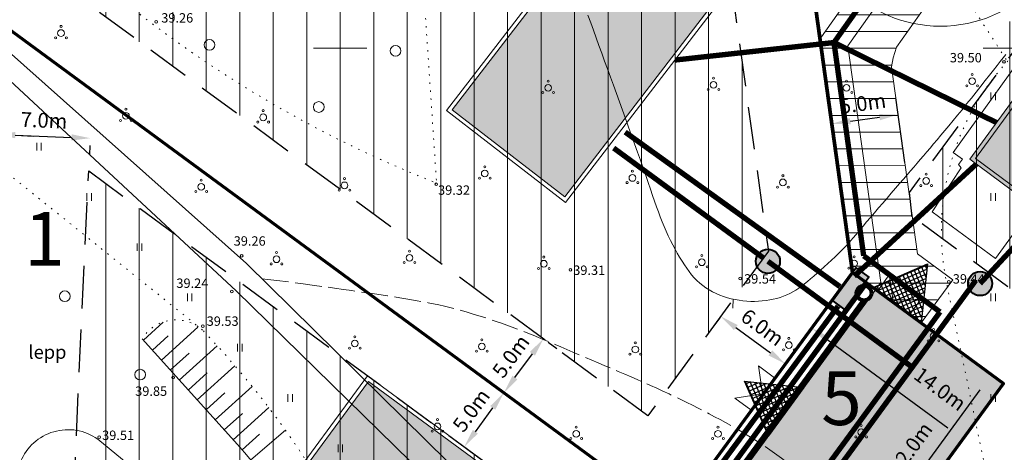
# Model space of a CAD drawing. Extents: x 552666 to 553474, y 6580770 to 6581968.
# Drawn here: x 553176 to 553250, y 6580920 to 6580952 of the extents above; entities that cross this region are included whole.
import ezdxf
from ezdxf.enums import TextEntityAlignment as Align

# ---------------------------------------------------------------- set-up
doc = ezdxf.new("R2010")
doc.units = 0
doc.header["$MEASUREMENT"] = 0
for name, pattern in [('DASHED2', [9.525, 6.35, -3.175]), ('KOLVIK', [0.6, 0.1, -0.5]), ('SIDE', [13, 5, -0.75, 0, 0, 0, 0, 0, 0, -0.75, 5, -1.5]), ('VARJUALUNE', [2.5, 2, -0.5])]:
    doc.linetypes.add(name, pattern=pattern)
doc.layers.get('0').update_dxf_attribs({"linetype": 'CONTINUOUS'})
for name, color, linetype, lineweight in [('aHALJASTUS', 7, 'CONTINUOUS', 9), ('aHORISONTAALID', 7, 'CONTINUOUS', 5), ('aKORGUSED', 7, 'CONTINUOUS', 9), ('aPUUD', 7, 'CONTINUOUS', 9), ('aRISTID', 7, 'CONTINUOUS', 5), ('aVALLID', 7, 'CONTINUOUS', 13), ('D_KAITSEVOOND', 7, 'TRAATAED', 18), ('D_PIIRE', 7, 'TRACKS', 20), ('EHITUSALA-PIIR_DT', 7, 'DASHED2', 30), ('EHITUSALA_D', 1, 'CONTINUOUS', 13), ('HOONE-PL_DTI', 7, 'CONTINUOUS', 15), ('HOONEPIND-PL_DI', 2, 'CONTINUOUS', 9), ('KANAL-TORUSTIK-PL_T', 3, 'KANAL', 20), ('KANALITRASS-PL_T', 3, 'PRKANAL', 20), ('KRUNDID', 251, 'CONTINUOUS', 70), ('LIITUMISKILP-PL_T', 6, 'CONTINUOUS', 40), ('MP-KAABEL-PL_T', 6, 'CONTINUOUS', 20), ('MP-TNVALGKAABEL-PL_T', 1, 'Kaabel_1.1', 20), ('MP2xKAABEL-PL_T', 1, '2W1', 20), ('pl_sissesõit', 7, 'CONTINUOUS', 5), ('REOVEEMAHUTI-PL_T', 3, 'CONTINUOUS', 40), ('SERVITUUT_DT', 7, 'CONTINUOUS', 9), ('SIDEKAABEL-PL_T', 200, 'SIDEKAABELTIHE', 20), ('TEE-PL_DTI', 253, 'CONTINUOUS', 15), ('TEEPIND-PL_DTI', 253, 'CONTINUOUS', 9), ('VEETORUSTIK-PL_T', 4, 'VEETRASS', 20)]:
    doc.layers.add(name, color=color, linetype=linetype, lineweight=lineweight)
doc.layers.add('D_krundi_nr', color=7, linetype='CONTINUOUS')
doc.layers.add('KIRI_MOODUD', color=7, linetype='CONTINUOUS')
doc.layers.get('0').off()
doc.styles.add('Arial', font='ARIAL.TTF', dxfattribs={"height": 1.1})
doc.styles.add('ROMANC', font='romanc.shx')
doc.styles.add('ST', font='txt.shx')
doc.linetypes.add('2madalat', pattern='A,10,-0.3,["2W1",ROMANC,S=1,R=0,X=0,Y=-0.5],-3', length=13.3)
doc.linetypes.add('2W1', pattern='A,12.7,-5.08,["2W1",Standard,S=2.54,R=0,X=-2.54,Y=-1.27],-5.08', length=22.86)
doc.linetypes.add('Kaabel_1.1', pattern='A,7,-2,["W1.1",ST,S=1.5,R=0,X=0,Y=-0.75],-6,7', length=22)
doc.linetypes.add('KANAL', pattern='A,2.5,-1.5,["K",ROMANC,S=1.6,R=0,X=-0.8,Y=-0.8],-1.5,7.5', length=13)
doc.linetypes.add('PRKANAL', pattern='A,10,-0.3,["K1",ROMANC,S=1,R=0,X=0,Y=-0.5],-3', length=13.3)
doc.linetypes.add('SIDEKAABELTIHE', pattern='A,3.5,[134,geodeet.shx,S=0.1,R=0,X=0,Y=0],4.5,-2', length=10)
doc.linetypes.add('TRAATAED', pattern='A,1.5,-1,[144,geodeet.shx,S=0.5,R=0,X=0,Y=0],-1,1.5', length=5)
doc.linetypes.add('TRACKS', pattern='A,0.15,[130,ltypeshp.shx,S=0.25,R=0,X=0,Y=0],0.15', length=0.3)
doc.linetypes.add('VEETRASS', pattern='A,10,-1.5,["V",ROMANC,S=1.6,R=0,X=-0.8,Y=-0.8],-1.5', length=13)
doc.dimstyles.new('DIM500', dxfattribs={"dimtxt": 2.5, "dimasz": 1.4, "dimexe": 1.25, "dimexo": 0.625, "dimtad": 1, "dimdec": 1, "dimzin": 0, "dimdsep": 46, "dimtxsty": 'Arial', "dimcen": 2, "dimclrd": 256, "dimclre": 256, "dimclrt": 256, "dimadec": 0, "dimazin": 0, "dimtfac": 1, "dimtdec": 1, "dimtmove": 0, "dimatfit": 3, "dimfxl": 0, "dimtvp": 1, "dimtolj": 1, "dimtzin": 0, "dimlwd": -1, "dimlwe": -1, "dimarcsym": 0})
pattern_1 = [(90, (0, 0), (-2.5, 4e-16), [])]

# ---------------------------------------------------------------- blocks, each defined once
blk = doc.blocks.new('CROSS01')
at = {"linetype": 'Continuous'}
for p, q in [((0, 4), (0, -4)), ((-4, 0), (4, 0))]:
    blk.add_line(p, q, dxfattribs=at)
blk = doc.blocks.new('PSA')
for centre, radius in [((0, 0), 0.5), ((0, 1), 0.15), ((-0.8, -0.7), 0.15), ((0.8, -0.7), 0.15)]:
    blk.add_circle(centre, radius)
blk = doc.blocks.new('HEIN')
at = {"linetype": 'Continuous'}
for p, q in [((-0.234, 0.38), (-0.234, -0.381)), ((0.221, 0.38), (0.221, -0.381))]:
    blk.add_line(p, q, dxfattribs=at)
blk = doc.blocks.new('*D22')
at = {"layer": 'KIRI_MOODUD'}
for p, q in [((553169.946, 6580943.796), (553168.548, 6580943.861)), ((553171.322, 6580943.256), (553171.286, 6580942.482)), ((553171.345, 6580943.73), (553174.341, 6580943.591)), ((553175.74, 6580943.525), (553177.138, 6580943.46)), ((553174.319, 6580943.117), (553174.283, 6580942.342))]:
    blk.add_line(p, q, dxfattribs=at)
for points in [[(553169.957, 6580944.029), (553169.935, 6580943.563), (553171.345, 6580943.73)], [(553175.751, 6580943.758), (553175.729, 6580943.292), (553174.341, 6580943.591)]]:
    blk.add_solid(points, dxfattribs=at)
at = {"layer": 'KIRI_MOODUD', "insert": (553172.898, 6580944.846), "char_height": 1.1, "attachment_point": 5, "rotation": 357.32819, "style": 'Arial'}
blk.add_mtext('\\A1;3.0m', dxfattribs=at)
blk = doc.blocks.new('*D23')
at = {"layer": 'KIRI_MOODUD'}
for p, q in [((553175.74, 6580943.532), (553179.937, 6580943.357)), ((553174.318, 6580943.038), (553174.289, 6580942.342)), ((553181.313, 6580942.746), (553181.284, 6580942.05))]:
    blk.add_line(p, q, dxfattribs=at)
for points in [[(553175.75, 6580943.765), (553175.73, 6580943.299), (553174.341, 6580943.591)], [(553179.947, 6580943.591), (553179.927, 6580943.124), (553181.336, 6580943.299)]]:
    blk.add_solid(points, dxfattribs=at)
at = {"layer": 'KIRI_MOODUD', "insert": (553177.888, 6580944.631), "char_height": 1.1, "attachment_point": 5, "rotation": 357.6135, "style": 'Arial'}
blk.add_mtext('\\A1;7.0m', dxfattribs=at)
blk = doc.blocks.new('*D27')
at = {"layer": 'KIRI_MOODUD', "linetype": 'SIDE'}
for p, q in [((553212.582, 6580924.057), (553213.229, 6580923.582)), ((553210.092, 6580921.419), (553211.393, 6580923.193)), ((553209.624, 6580920.026), (553210.271, 6580919.551))]:
    blk.add_line(p, q, dxfattribs=at)
for points in [[(553211.205, 6580923.331), (553211.581, 6580923.055), (553212.222, 6580924.322)], [(553209.904, 6580921.557), (553210.28, 6580921.281), (553209.263, 6580920.29)]]:
    blk.add_solid(points, dxfattribs=at)
at = {"layer": 'KIRI_MOODUD', "linetype": 'SIDE', "insert": (553209.786, 6580923.008), "char_height": 1.1, "attachment_point": 5, "rotation": 53.72887, "style": 'Arial'}
blk.add_mtext('\\A1;5.0m', dxfattribs=at)
blk = doc.blocks.new('*D28')
at = {"layer": 'KIRI_MOODUD', "linetype": 'SIDE'}
for p, q in [((553215.54, 6580928.088), (553216.187, 6580927.613)), ((553213.05, 6580925.45), (553214.351, 6580927.224)), ((553212.582, 6580924.057), (553213.229, 6580923.582))]:
    blk.add_line(p, q, dxfattribs=at)
for points in [[(553214.163, 6580927.362), (553214.539, 6580927.086), (553215.18, 6580928.353)], [(553212.862, 6580925.588), (553213.238, 6580925.312), (553212.222, 6580924.322)]]:
    blk.add_solid(points, dxfattribs=at)
at = {"layer": 'KIRI_MOODUD', "linetype": 'SIDE', "insert": (553212.744, 6580927.039), "char_height": 1.1, "attachment_point": 5, "rotation": 53.72887, "style": 'Arial'}
blk.add_mtext('\\A1;5.0m', dxfattribs=at)
blk = doc.blocks.new('*D34')
at = {"layer": 'KIRI_MOODUD'}
for p, q in [((553235.584, 6580929.651), (553235.953, 6580930.155)), ((553236.344, 6580928.32), (553245.378, 6580921.7)), ((553246.877, 6580921.377), (553247.246, 6580921.881))]:
    blk.add_line(p, q, dxfattribs=at)
for points in [[(553236.482, 6580928.508), (553236.206, 6580928.131), (553235.215, 6580929.147)], [(553245.516, 6580921.888), (553245.24, 6580921.512), (553246.508, 6580920.872)]]:
    blk.add_solid(points, dxfattribs=at)
at = {"layer": 'KIRI_MOODUD', "insert": (553244.791, 6580924.605), "char_height": 1.1, "attachment_point": 5, "rotation": 323.76894, "style": 'Arial'}
blk.add_mtext('\\A1;14.0m', dxfattribs=at)
blk = doc.blocks.new('*D40')
at = {"layer": 'KIRI_MOODUD'}
for p, q in [((553248.498, 6580925.762), (553247.61, 6580926.414)), ((553242.347, 6580917.128), (553247.789, 6580924.546)), ((553241.399, 6580916.087), (553240.511, 6580916.739))]:
    blk.add_line(p, q, dxfattribs=at)
for points in [[(553247.601, 6580924.684), (553247.977, 6580924.407), (553248.618, 6580925.674)], [(553242.158, 6580917.266), (553242.535, 6580916.99), (553241.518, 6580916)]]:
    blk.add_solid(points, dxfattribs=at)
at = {"layer": 'KIRI_MOODUD', "insert": (553242.58, 6580920.186), "char_height": 1.1, "attachment_point": 5, "rotation": 53.72887, "style": 'Arial'}
blk.add_mtext('\\A1;12.0m', dxfattribs=at)
blk = doc.blocks.new('*D47')
at = {"layer": 'KIRI_MOODUD'}
for p, q in [((553242.153, 6580941.495), (553241.483, 6580946.297)), ((553237.201, 6580940.805), (553236.531, 6580945.607)), ((553238.09, 6580944.562), (553240.269, 6580944.866))]:
    blk.add_line(p, q, dxfattribs=at)
for points in [[(553238.058, 6580944.793), (553238.122, 6580944.331), (553236.704, 6580944.369)], [(553240.237, 6580945.097), (553240.301, 6580944.635), (553241.656, 6580945.059)]]:
    blk.add_solid(points, dxfattribs=at)
at = {"layer": 'KIRI_MOODUD', "insert": (553239.016, 6580945.889), "char_height": 1.1, "attachment_point": 5, "rotation": 7.93687, "style": 'Arial'}
blk.add_mtext('\\A1;5.0m', dxfattribs=at)
blk = doc.blocks.new('*D48')
at = {"layer": 'KIRI_MOODUD', "linetype": 'SIDE'}
for p, q in [((553228.337, 6580929.916), (553227.67, 6580929.007)), ((553229.538, 6580929.187), (553232.118, 6580927.294)), ((553233.174, 6580926.367), (553232.507, 6580925.458))]:
    blk.add_line(p, q, dxfattribs=at)
for points in [[(553229.676, 6580929.375), (553229.4, 6580928.999), (553228.409, 6580930.015)], [(553232.256, 6580927.482), (553231.98, 6580927.105), (553233.247, 6580926.465)]]:
    blk.add_solid(points, dxfattribs=at)
at = {"layer": 'KIRI_MOODUD', "linetype": 'SIDE', "insert": (553231.53, 6580929.197), "char_height": 1.1, "attachment_point": 5, "rotation": 323.72887, "style": 'Arial'}
blk.add_mtext('\\A1;6.0m', dxfattribs=at)

msp = doc.modelspace()

# ---------------------------------------------------------------- hatches: boundary and pattern name
at = {"layer": 'EHITUSALA_D', "linetype": 'Continuous'}
h = msp.add_hatch(dxfattribs=at)
h.set_pattern_fill('ANSI31', color=256, scale=20, angle=45, style=0)
h.set_pattern_definition(pattern_1)
h.paths.add_polyline_path([(553222.969, 6580922.601), (553181.781, 6580952.86), (553182.189, 6580961.6), (553228.499, 6580959.766), (553231.97, 6580934.867)])
h = msp.add_hatch(dxfattribs=at)
h.set_pattern_fill('ANSI31', color=256, scale=20, angle=45, style=0)
h.set_pattern_definition(pattern_1)
h.paths.add_polyline_path([(553242.717, 6580937.446), (553242.5, 6580939.24), (553256.859, 6580958.643), (553291.532, 6580957.27), (553290.946, 6580943.734), (553270.439, 6580917.104)])
h = msp.add_hatch(dxfattribs=at)
h.set_pattern_fill('ANSI31', color=256, scale=20, angle=45, style=0)
h.set_pattern_definition(pattern_1)
h.paths.add_polyline_path([(553179.633, 6580906.826), (553181.222, 6580940.867), (553217.07, 6580914.562), (553205.858, 6580899.283), (553202.817, 6580901.215), (553198.564, 6580902.825), (553193.86, 6580903.435), (553188.577, 6580902.78), (553186.239, 6580902.01)])
at = {"layer": 'HOONEPIND-PL_DI', "linetype": 'Continuous'}
for color, points in [(2, [(553227.782, 6580953.231), (553219.366, 6580959.709), (553208.361, 6580945.412), (553216.776, 6580938.934)]), (256, [(553252.62, 6580949.377), (553247.021, 6580941.73), (553263.693, 6580929.387), (553267.325, 6580934.268), (553266.841, 6580934.49), (553268.286, 6580936.632), (553263.147, 6580940.46), (553263.604, 6580941.165)]), (2, [(553210.368, 6580905.936), (553216.651, 6580914.498), (553202.104, 6580925.172), (553195.821, 6580916.61)])]:
    msp.add_hatch(color=color, dxfattribs=at).paths.add_polyline_path(points)
at = {"layer": 'LIITUMISKILP-PL_T', "ltscale": 0.1}
msp.add_hatch(color=256, dxfattribs=at).paths.add_polyline_path([(553236.81, 6580931.229), (553238.511, 6580933.553), (553239.383, 6580932.916), (553237.682, 6580930.591)])
at = {"layer": 'pl_sissesõit', "lineweight": -3, "ltscale": 5}
h = msp.add_hatch(dxfattribs=at)
h.set_pattern_fill('ANSI37', color=256, scale=2.4, angle=248.27658, style=0)
h.set_pattern_definition([(293.276578006, (110647.44406, 1316184.56226), (0.2755824, 0.118551005098), []), (23.276578006, (110647.44406, 1316184.56226), (-0.118551005098, 0.2755824), [])])
h.paths.add_polyline_path([(553239.787, 6580932.157), (553243.854, 6580933.939), (553243.369, 6580929.526)])
h = msp.add_hatch(dxfattribs=at)
h.set_pattern_fill('ANSI37', color=256, scale=2.4, angle=338.44647, style=0)
h.set_pattern_definition([(23.4464705475, (5819268.8042, 6153941.64143), (-0.119367635316, 0.275229663443), []), (113.4464705475, (5819268.8042, 6153941.64143), (-0.275229663443, -0.119367635316), [])])
h.paths.add_polyline_path([(553231.988, 6580921.115), (553230.194, 6580925.176), (553234.609, 6580924.705)])
at = {"layer": 'REOVEEMAHUTI-PL_T', "linetype": 'Continuous', "lineweight": -3, "ltscale": 0.5}
for points in [[(553232.834, 6580934.124, 1), (553231.034, 6580934.124, 1)], [(553248.674, 6580932.462, 1), (553246.874, 6580932.462, 1)]]:
    msp.add_hatch(color=3, dxfattribs=at).paths.add_polyline_path(points)
at = {"layer": 'SERVITUUT_DT'}
h = msp.add_hatch(dxfattribs=at)
h.set_pattern_fill('ANSI31', color=256, scale=10, angle=135, style=0)
h.set_pattern_definition([(180, (0, 0), (-2e-16, -1.25), [])])
h.paths.add_polyline_path([(553235.823, 6580950.685), (553245.328, 6580964.104), (553248.252, 6580963.988), (553247.46, 6580958.464), (553241.532, 6580950.094), (553241.284, 6580949.281), (553241.159, 6580948.624), (553243.102, 6580934.683), (553245.735, 6580932.751), (553243.369, 6580929.526), (553239.983, 6580932.011), (553238.242, 6580933.288)])
at = {"layer": 'TEEPIND-PL_DTI'}
h = msp.add_hatch(color=256, dxfattribs=at)
edge = h.paths.add_edge_path()
edge.add_arc((553209.727, 6580870.212), 8.111, 154.50984, 203.62812, ccw=False)
edge.add_line((553202.406, 6580873.703), (553235.391, 6580918.654))
edge.add_line((553235.391, 6580918.654), (553236.44, 6580918.933))
edge.add_line((553236.44, 6580918.933), (553238.003, 6580918.579))
edge.add_line((553238.003, 6580918.579), (553242.437, 6580915.325))
edge.add_line((553242.437, 6580915.325), (553249.536, 6580925))
edge.add_line((553249.536, 6580925), (553239.983, 6580932.011))
edge.add_line((553239.983, 6580932.011), (553199.02, 6580876.187))
edge.add_arc((553193.776, 6580881.279), 7.309, 260.89088, 315.84422, ccw=False)
edge.add_line((553192.619, 6580874.062), (553202.296, 6580866.961))

# ---------------------------------------------------------------- linework, layer by layer
at = {"layer": 'aHALJASTUS', "linetype": 'KOLVIK'}
msp.add_line((553189.726, 6580928.996), (553172.767, 6580942.612), dxfattribs=at)
at = {"layer": 'aHALJASTUS', "linetype": 'KOLVIK', "flags": 128}
for points in [[(553238.386, 6580889.436), (553240.238, 6580892.105, 0.126303), (553242.045, 6580896.973, -0.128055), (553248.891, 6580915.223), (553245.272, 6580932.521, -0.242079), (553249.816, 6580949.018, 0.000765), (553259.771, 6580959.871, 0.099144), (553267.683, 6580972.978, 0.144652), (553268.052, 6580979.316, -0.107856), (553267.95, 6580986.448, -0.19595), (553269.446, 6580988.694, -0.195835), (553271.822, 6580989.199, -0.125963), (553277.629, 6580986.55, 0.013134), (553283.536, 6580982.038, -0.054903), (553292.72, 6580973.724, -0.254466), (553293.217, 6580971.573, -0.13188), (553289.075, 6580964.562, 0.126104), (553278.021, 6580946.326, 0.017785), (553275.153, 6580935.479, -0.123863), (553272.739, 6580930.719, -0.023495), (553265.998, 6580923.667, 0.065616)], [(553174.953, 6580960.096), (553186.166, 6580951.682, 0.067575), (553207.196, 6580939.951), (553204.786, 6580976.09), (553233.188, 6580974.755), (553249.816, 6580949.018)]]:
    msp.add_lwpolyline(points, format="xyb", dxfattribs=at)
at = {"layer": 'aHALJASTUS'}
for points in [[(553252.135, 6580877.03), (553241.07, 6580886.788), (553228.294, 6580899.392), (553219.765, 6580907.636), (553193.005, 6580933.955), (553173.389, 6580951.381)], [(553250.304, 6580874.628), (553241.395, 6580884.035), (553226.599, 6580898.6), (553211.187, 6580913.387), (553192.244, 6580931.911), (553173.202, 6580949.573)]]:
    msp.add_lwpolyline(points, dxfattribs=at)
msp.add_lwpolyline([(553181.892, 6580920.866), (553187.011, 6580916.664, -0.190383), (553196.197, 6580894.816, -0.165344), (553194.58, 6580890.474, -0.099923), (553187.407, 6580884.585, -0.295508), (553183.704, 6580884.906, -0.238799), (553181.15, 6580890.319, -0.170831), (553181.877, 6580892.214, -0.040362), (553186.315, 6580896.652, 0.237633), (553187.438, 6580899.313, 0.107868), (553185.409, 6580906.315, 0.146042), (553178.16, 6580913.541, -0.383604), (553176.135, 6580919.187, -0.482345), (553181.892, 6580920.866)], format="xyb", dxfattribs=at)
for centre in [(553190.244, 6580950.255), (553204.133, 6580949.814), (553198.401, 6580945.625), (553179.441, 6580931.515), (553185.063, 6580925.673)]:
    msp.add_circle(centre, 0.4, dxfattribs=at)
at = {"layer": 'aHORISONTAALID'}
msp.add_line((553229.337, 6580931.296), (553229.313, 6580930.625), dxfattribs=at)
msp.add_lwpolyline([(553249.692, 6580949.542), (553249.499, 6580949.297), (553249.287, 6580949.026), (553249.048, 6580948.721), (553248.777, 6580948.376), (553248.48, 6580947.998), (553248.16, 6580947.592), (553247.824, 6580947.167), (553247.477, 6580946.73), (553247.125, 6580946.288), (553246.773, 6580945.849), (553246.426, 6580945.42), (553246.089, 6580945.007), (553245.763, 6580944.612), (553245.448, 6580944.232), (553245.144, 6580943.869), (553244.851, 6580943.521), (553244.569, 6580943.188), (553244.298, 6580942.869), (553244.038, 6580942.564), (553243.788, 6580942.271), (553243.546, 6580941.988), (553243.307, 6580941.709), (553243.069, 6580941.431), (553242.828, 6580941.15), (553242.579, 6580940.862), (553242.321, 6580940.562), (553242.048, 6580940.246), (553241.759, 6580939.912), (553241.457, 6580939.563), (553241.145, 6580939.203), (553240.828, 6580938.836), (553240.51, 6580938.467), (553240.195, 6580938.1), (553239.887, 6580937.74), (553239.59, 6580937.39), (553239.307, 6580937.055), (553239.037, 6580936.734), (553238.776, 6580936.425), (553238.522, 6580936.126), (553238.271, 6580935.836), (553238.02, 6580935.553), (553237.766, 6580935.276), (553237.506, 6580935.003), (553237.239, 6580934.732), (553236.966, 6580934.464), (553236.689, 6580934.202), (553236.412, 6580933.946), (553236.137, 6580933.698), (553235.867, 6580933.459), (553235.605, 6580933.23), (553235.353, 6580933.013), (553235.113, 6580932.809), (553234.884, 6580932.617), (553234.662, 6580932.439), (553234.446, 6580932.272), (553234.231, 6580932.118), (553234.016, 6580931.976), (553233.798, 6580931.845), (553233.574, 6580931.725), (553233.341, 6580931.616), (553233.1, 6580931.519), (553232.852, 6580931.432), (553232.596, 6580931.356), (553232.334, 6580931.292), (553232.066, 6580931.238), (553231.792, 6580931.195), (553231.513, 6580931.163), (553231.231, 6580931.142), (553230.944, 6580931.133), (553230.655, 6580931.135), (553230.363, 6580931.149), (553230.071, 6580931.174), (553229.779, 6580931.213), (553229.487, 6580931.263), (553229.196, 6580931.327), (553228.908, 6580931.404), (553228.623, 6580931.494), (553228.343, 6580931.597), (553228.069, 6580931.713), (553227.803, 6580931.843), (553227.547, 6580931.986), (553227.3, 6580932.141), (553227.066, 6580932.31), (553226.844, 6580932.493), (553226.633, 6580932.688), (553226.433, 6580932.896), (553226.24, 6580933.118), (553226.055, 6580933.353), (553225.874, 6580933.601), (553225.696, 6580933.862), (553225.521, 6580934.136), (553225.345, 6580934.424), (553225.17, 6580934.723), (553224.998, 6580935.033), (553224.827, 6580935.354), (553224.66, 6580935.683), (553224.497, 6580936.019), (553224.339, 6580936.363), (553224.186, 6580936.711), (553224.04, 6580937.065), (553223.898, 6580937.428), (553223.757, 6580937.802), (553223.616, 6580938.192), (553223.471, 6580938.602), (553223.32, 6580939.036), (553223.162, 6580939.497), (553222.992, 6580939.989), (553222.81, 6580940.515), (553222.617, 6580941.071), (553222.414, 6580941.652), (553222.202, 6580942.254), (553221.984, 6580942.871), (553221.761, 6580943.498), (553221.535, 6580944.131), (553221.307, 6580944.764), (553221.079, 6580945.394), (553220.851, 6580946.019), (553220.624, 6580946.638), (553220.4, 6580947.252), (553220.177, 6580947.859), (553219.957, 6580948.458), (553219.74, 6580949.05), (553219.528, 6580949.634), (553219.319, 6580950.209), (553219.113, 6580950.778), (553218.909, 6580951.342), (553218.705, 6580951.905), (553218.5, 6580952.467)], dxfattribs=at)
at = {"layer": 'aHORISONTAALID', "linetype": 'VARJUALUNE', "flags": 128}
msp.add_lwpolyline([(553194.154, 6580932.825), (553195.276, 6580932.689), (553196.298, 6580932.561), (553197.23, 6580932.441), (553198.081, 6580932.328), (553198.861, 6580932.221), (553199.58, 6580932.121), (553200.246, 6580932.026), (553200.87, 6580931.936), (553201.46, 6580931.85), (553202.019, 6580931.768), (553202.551, 6580931.69), (553203.059, 6580931.614), (553203.544, 6580931.54), (553204.01, 6580931.468), (553204.46, 6580931.397), (553204.896, 6580931.327), (553205.321, 6580931.257), (553205.738, 6580931.185), (553206.149, 6580931.112), (553206.556, 6580931.035), (553206.961, 6580930.953), (553207.369, 6580930.866), (553207.78, 6580930.773), (553208.197, 6580930.672), (553208.622, 6580930.562), (553209.054, 6580930.445), (553209.49, 6580930.321), (553209.927, 6580930.192), (553210.362, 6580930.058), (553210.795, 6580929.921), (553211.221, 6580929.782), (553211.638, 6580929.642), (553212.046, 6580929.501), (553212.445, 6580929.36), (553212.838, 6580929.217), (553213.227, 6580929.071), (553213.616, 6580928.922), (553214.005, 6580928.769), (553214.399, 6580928.611), (553214.799, 6580928.448), (553215.207, 6580928.278), (553215.624, 6580928.102), (553216.05, 6580927.92), (553216.484, 6580927.734), (553216.928, 6580927.543), (553217.38, 6580927.348), (553217.841, 6580927.15), (553218.31, 6580926.949), (553218.788, 6580926.747), (553219.273, 6580926.542), (553219.763, 6580926.335), (553220.256, 6580926.127), (553220.75, 6580925.918), (553221.243, 6580925.708), (553221.734, 6580925.498), (553222.22, 6580925.287), (553222.699, 6580925.077), (553223.172, 6580924.866), (553223.639, 6580924.655), (553224.098, 6580924.445), (553224.552, 6580924.234), (553224.998, 6580924.023), (553225.438, 6580923.813), (553225.872, 6580923.602), (553226.299, 6580923.391), (553226.72, 6580923.18), (553227.136, 6580922.967), (553227.548, 6580922.753), (553227.957, 6580922.537), (553228.364, 6580922.318), (553228.769, 6580922.096), (553229.172, 6580921.87), (553229.576, 6580921.639), (553229.978, 6580921.405), (553230.377, 6580921.167), (553230.77, 6580920.927), (553231.157, 6580920.685), (553231.536, 6580920.441), (553231.905, 6580920.196), (553232.263, 6580919.95), (553232.608, 6580919.704), (553232.943, 6580919.456), (553233.272, 6580919.206), (553233.597, 6580918.952), (553233.922, 6580918.692), (553234.251, 6580918.426), (553234.586, 6580918.151), (553234.931, 6580917.866), (553235.289, 6580917.571), (553235.657, 6580917.267), (553236.034, 6580916.955), (553236.418, 6580916.637), (553236.806, 6580916.315), (553237.196, 6580915.99), (553237.587, 6580915.664), (553237.975, 6580915.338), (553238.359, 6580915.014), (553238.738, 6580914.694), (553239.112, 6580914.376), (553239.482, 6580914.062), (553239.845, 6580913.753), (553240.203, 6580913.448), (553240.555, 6580913.15), (553240.901, 6580912.857), (553241.24, 6580912.57), (553241.574, 6580912.288), (553241.902, 6580912.01), (553242.227, 6580911.733), (553242.548, 6580911.456), (553242.866, 6580911.178), (553243.183, 6580910.896), (553243.499, 6580910.609), (553243.816, 6580910.316), (553244.133, 6580910.017), (553244.452, 6580909.711), (553244.775, 6580909.398), (553245.102, 6580909.078), (553245.435, 6580908.753), (553245.774, 6580908.42), (553246.121, 6580908.081), (553246.476, 6580907.736), (553246.838, 6580907.385), (553247.202, 6580907.032), (553247.567, 6580906.676), (553247.93, 6580906.321), (553248.288, 6580905.968), (553248.638, 6580905.617), (553248.977, 6580905.272), (553249.305, 6580904.933), (553249.62, 6580904.6), (553249.924, 6580904.274), (553250.218, 6580903.955), (553250.504, 6580903.642), (553250.781, 6580903.336), (553251.053, 6580903.037), (553251.318, 6580902.744), (553251.58, 6580902.457), (553251.837, 6580902.175), (553252.092, 6580901.895), (553252.345, 6580901.617), (553252.597, 6580901.337), (553252.849, 6580901.055), (553253.101, 6580900.767), (553253.355, 6580900.473), (553253.611, 6580900.17), (553253.87, 6580899.857), (553254.135, 6580899.534), (553254.406, 6580899.2), (553254.684, 6580898.853), (553254.971, 6580898.494), (553255.269, 6580898.121), (553255.579, 6580897.734), (553255.901, 6580897.332), (553256.232, 6580896.918), (553256.569, 6580896.497), (553256.908, 6580896.072), (553257.244, 6580895.647), (553257.574, 6580895.225), (553257.894, 6580894.812), (553258.201, 6580894.41), (553258.491, 6580894.022), (553258.766, 6580893.648), (553259.027, 6580893.287), (553259.278, 6580892.938), (553259.52, 6580892.598), (553259.755, 6580892.266), (553259.986, 6580891.942), (553260.214, 6580891.624), (553260.443, 6580891.309), (553260.676, 6580890.99), (553260.916, 6580890.66), (553261.168, 6580890.311), (553261.435, 6580889.936), (553261.722, 6580889.525), (553262.031, 6580889.072), (553262.368, 6580888.569), (553262.733, 6580888.01), (553263.124, 6580887.401), (553263.535, 6580886.75), (553263.96, 6580886.065), (553264.393, 6580885.355), (553264.83, 6580884.627), (553265.265, 6580883.889), (553265.692, 6580883.149)], dxfattribs=at)
at = {"layer": 'aKORGUSED'}
for centre in [(553186.264, 6580951.972), (553249.562, 6580948.984), (553207.175, 6580939.861), (553192.643, 6580934.533), (553217.186, 6580933.483), (553229.862, 6580932.837), (553245.444, 6580932.595), (553191.916, 6580931.868), (553189.736, 6580929.285), (553187.526, 6580925.467), (553182.012, 6580921.018)]:
    msp.add_circle(centre, 0.1, dxfattribs=at)
at = {"layer": 'aVALLID'}
for p, q in [((553185.306, 6580928.236), (553186.789, 6580929.576)), ((553186.647, 6580926.752), (553189.376, 6580929.217)), ((553185.976, 6580927.494), (553187.168, 6580928.571)), ((553187.987, 6580925.268), (553190.819, 6580927.825)), ((553187.317, 6580926.01), (553188.728, 6580927.284)), ((553189.328, 6580923.784), (553192.145, 6580926.329)), ((553188.658, 6580924.526), (553190.072, 6580925.804)), ((553190.668, 6580922.299), (553193.428, 6580924.792)), ((553189.998, 6580923.042), (553191.395, 6580924.304)), ((553191.339, 6580921.557), (553192.696, 6580922.783)), ((553192.009, 6580920.815), (553194.667, 6580923.216)), ((553192.678, 6580920.072), (553193.983, 6580921.231)), ((553193.336, 6580919.319), (553195.913, 6580921.529))]:
    msp.add_line(p, q, dxfattribs=at)
at = {"layer": 'aVALLID', "linetype": 'KOLVIK', "flags": 128}
msp.add_lwpolyline([(553187.407, 6580884.585), (553187.371, 6580883.537, 0.679037), (553194.234, 6580880.537), (553205.738, 6580895.282, 0.231668), (553206.471, 6580898.768, 0.129632), (553189.726, 6580928.996, 0.467807), (553185.211, 6580928.341, 0.349312)], format="xyb", dxfattribs=at)
at = {"layer": 'aVALLID', "flags": 128}
msp.add_lwpolyline([(553185.211, 6580928.341), (553192.33, 6580920.461, -0.114306), (553204.672, 6580898.304, -0.274103), (553203.867, 6580895.21), (553191.978, 6580881.5, -0.356821), (553190.215, 6580881.196, -0.184204), (553187.407, 6580884.585, -0.168238)], format="xyb", dxfattribs=at)
at = {"layer": 'D_KAITSEVOOND'}
msp.add_circle((553244.814, 6580961.649), 10, dxfattribs=at)
at = {"layer": 'D_PIIRE', "linetype": 'TRACKS', "lineweight": 15, "ltscale": 3}
for points in [[(553233.889, 6580964.557), (553238.249, 6580933.282)], [(553174.726, 6580951.836), (553224.865, 6580915.043)], [(553238.249, 6580933.282), (553232.466, 6580925.402)], [(553238.249, 6580933.282), (553240.12, 6580931.91)], [(553242.519, 6580930.149), (553249.536, 6580925), (553242.437, 6580915.325)], [(553230.706, 6580923.003), (553224.865, 6580915.043), (553221.794, 6580910.858)]]:
    msp.add_lwpolyline(points, dxfattribs=at)
at = {"layer": 'D_PIIRE', "linetype": 'Continuous', "ltscale": 0.5}
for points in [[(553242.514, 6580930.142), (553243.394, 6580931.341), (553241.314, 6580931.022), (553240.995, 6580933.102), (553240.115, 6580931.902)], [(553232.419, 6580925.436), (553231.22, 6580926.316), (553231.539, 6580924.237), (553229.459, 6580923.918), (553230.659, 6580923.038)]]:
    msp.add_lwpolyline(points, dxfattribs=at)
at = {"layer": 'EHITUSALA-PIIR_DT', "ltscale": 0.5}
for points in [[(553222.969, 6580922.601), (553181.781, 6580952.86), (553182.189, 6580961.6), (553228.499, 6580959.766), (553231.97, 6580934.867)], [(553179.633, 6580906.826), (553181.222, 6580940.867), (553217.07, 6580914.562), (553205.858, 6580899.283), (553202.817, 6580901.215), (553198.564, 6580902.825), (553193.86, 6580903.435), (553188.577, 6580902.78), (553186.239, 6580902.01)]]:
    msp.add_lwpolyline(points, close=True, dxfattribs=at)
at = {"layer": 'EHITUSALA-PIIR_DT', "ltscale": 0.5, "flags": 128}
msp.add_lwpolyline([(553242.717, 6580937.446), (553242.717, 6580937.446), (553242.5, 6580939.24), (553242.5, 6580939.24), (553256.859, 6580958.643), (553291.532, 6580957.27), (553290.946, 6580943.734), (553270.439, 6580917.104), (553270.439, 6580917.104)], close=True, dxfattribs=at)
at = {"layer": 'HOONE-PL_DTI', "linetype": 'Continuous'}
for points in [[(553228.203, 6580953.286), (553219.312, 6580960.13), (553207.94, 6580945.357), (553216.831, 6580938.513)], [(553227.782, 6580953.231), (553219.366, 6580959.709), (553208.361, 6580945.412), (553216.776, 6580938.934)], [(553210.432, 6580905.516), (553217.07, 6580914.562), (553202.04, 6580925.591), (553195.402, 6580916.545)], [(553210.368, 6580905.936), (553216.651, 6580914.498), (553202.104, 6580925.172), (553195.821, 6580916.61)]]:
    msp.add_lwpolyline(points, close=True, dxfattribs=at)
at = {"layer": 'HOONE-PL_DTI', "linetype": 'Continuous', "lineweight": 13}
msp.add_lwpolyline([(553271.201, 6580932.2), (553267.273, 6580935.122), (553268.181, 6580936.681), (553265.915, 6580938.394), (553267.276, 6580940.255), (553252.32, 6580951.339), (553245.765, 6580942.235), (553246.47, 6580941.731), (553246.167, 6580941.329), (553246.369, 6580941.077), (553244.201, 6580937.808), (553248.934, 6580934.332), (553251.254, 6580937.5), (553251.959, 6580936.946), (553252.312, 6580937.348), (553257.599, 6580933.469), (553257.196, 6580932.865), (553266.412, 6580926.064), (553271.201, 6580932.2)], dxfattribs=at)
at = {"layer": 'HOONE-PL_DTI'}
msp.add_lwpolyline([(553252.62, 6580949.377), (553247.021, 6580941.73), (553263.693, 6580929.387), (553267.325, 6580934.268), (553266.841, 6580934.49), (553268.286, 6580936.632), (553263.147, 6580940.46), (553263.604, 6580941.165), (553252.62, 6580949.377)], dxfattribs=at)
msp.add_lwpolyline([(553252.684, 6580948.955), (553247.439, 6580941.794), (553263.631, 6580929.806), (553266.863, 6580934.15), (553266.395, 6580934.364), (553267.878, 6580936.562), (553262.742, 6580940.387), (553263.2, 6580941.093)], close=True, dxfattribs=at)
at = {"layer": 'KANAL-TORUSTIK-PL_T', "ltscale": 0.25, "const_width": 0.4}
msp.add_lwpolyline([(553231.934, 6580934.124), (553242.71, 6580926.225)], dxfattribs=at)
at = {"layer": 'KANAL-TORUSTIK-PL_T', "ltscale": 0.25}
msp.add_lwpolyline([(553202.024, 6580870.716, 0.4, 0.4, 0), (553247.456, 6580932.701, 0, 0, 0)], format="xyseb", dxfattribs=at)
at = {"layer": 'KANALITRASS-PL_T', "linetype": 'PRKANAL', "lineweight": -3, "ltscale": 0.5, "const_width": 0.4}
msp.add_lwpolyline([(553220.418, 6580942.565), (553231.602, 6580934.367)], dxfattribs=at)
at = {"layer": 'KANALITRASS-PL_T', "linetype": 'PRKANAL', "lineweight": -3, "const_width": 0.4}
msp.add_lwpolyline([(553252.312, 6580937.348), (553247.774, 6580932.462)], dxfattribs=at)
at = {"layer": 'KRUNDID'}
for points in [[(553238.249, 6580933.282), (553233.889, 6580964.557), (553175.428, 6580966.871), (553174.726, 6580951.836), (553224.865, 6580915.043), (553238.249, 6580933.282)], [(553238.249, 6580933.282), (553249.536, 6580925), (553242.437, 6580915.325), (553267.52, 6580896.92), (553281.73, 6580915.38), (553300.8, 6580940.14), (553301.74, 6580961.87), (553233.889, 6580964.557), (553238.249, 6580933.282)], [(553174.726, 6580951.836), (553224.865, 6580915.043), (553199.653, 6580880.684), (553193.472, 6580885.22), (553191.105, 6580881.995), (553172.117, 6580895.929), (553174.726, 6580951.836)], [(553249.536, 6580925), (553238.249, 6580933.282), (553232.037, 6580924.817), (553224.938, 6580915.142), (553199.653, 6580880.684), (553193.472, 6580885.22), (553191.105, 6580881.995), (553204.139, 6580872.431), (553238.003, 6580918.579), (553242.437, 6580915.325), (553249.536, 6580925)]]:
    msp.add_lwpolyline(points, dxfattribs=at)
at = {"layer": 'LIITUMISKILP-PL_T', "color": 7, "ltscale": 0.1}
msp.add_lwpolyline([(553236.727, 6580931.216), (553238.498, 6580933.637), (553239.467, 6580932.929), (553237.695, 6580930.508)], close=True, dxfattribs=at)
at = {"layer": 'MP-KAABEL-PL_T', "ltscale": 0.7, "const_width": 0.4}
for points in [[(553221.275, 6580943.755), (553237.315, 6580932.234)], [(553238.38, 6580933.013), (553247.5, 6580941.375)]]:
    msp.add_lwpolyline(points, dxfattribs=at)
at = {"layer": 'MP-TNVALGKAABEL-PL_T', "ltscale": 0.5, "const_width": 0.4}
msp.add_lwpolyline([(553184.382, 6580881.191), (553187.868, 6580883.285), (553198.192, 6580875.757), (553201.359, 6580879.799), (553239.11, 6580931.202)], dxfattribs=at)
at = {"layer": 'MP-TNVALGKAABEL-PL_T', "lineweight": 80, "ltscale": 0.5}
msp.add_circle((553239.111, 6580931.757), 0.555, dxfattribs=at)
at = {"layer": 'MP2xKAABEL-PL_T', "linetype": '2madalat'}
msp.add_lwpolyline([(553184.575, 6580881.723, 0.4, 0.4, 0), (553187.68, 6580884.11, 0.4, 0.4, 0), (553198.109, 6580876.401, 0.4, 0.4, 0), (553239.324, 6580932.579, 0, 0, 0)], format="xyseb", dxfattribs=at)
at = {"layer": 'pl_sissesõit', "lineweight": -3, "ltscale": 5}
for points in [[(553239.787, 6580932.157), (553243.854, 6580933.939), (553243.369, 6580929.526), (553239.787, 6580932.157)], [(553231.988, 6580921.115), (553230.194, 6580925.176), (553234.609, 6580924.705), (553231.988, 6580921.115)]]:
    msp.add_lwpolyline(points, dxfattribs=at)
at = {"layer": 'REOVEEMAHUTI-PL_T', "color": 7, "linetype": 'Continuous', "ltscale": 5}
for centre in [(553231.934, 6580934.124), (553247.774, 6580932.462)]:
    msp.add_circle(centre, 0.9, dxfattribs=at)
at = {"layer": 'SERVITUUT_DT', "ltscale": 0.5}
msp.add_lwpolyline([(553235.823, 6580950.685), (553245.328, 6580964.104), (553248.252, 6580963.988), (553247.46, 6580958.464), (553241.532, 6580950.094), (553241.284, 6580949.281), (553241.159, 6580948.624), (553243.102, 6580934.683), (553245.735, 6580932.751), (553243.369, 6580929.526), (553239.983, 6580932.011), (553238.242, 6580933.288), (553235.823, 6580950.685)], dxfattribs=at)
at = {"layer": 'SIDEKAABEL-PL_T', "const_width": 0.4}
msp.add_lwpolyline([(553203.702, 6580855.894), (553210.357, 6580863.625), (553195.412, 6580874.434), (553237.176, 6580930.779)], dxfattribs=at)
at = {"layer": 'TEE-PL_DTI', "color": 7, "linetype": 'Continuous'}
msp.add_lwpolyline([(553239.983, 6580932.011), (553240.372, 6580932.541), (553237.913, 6580950.175), (553245.012, 6580960.198), (553247.46, 6580958.464), (553241.532, 6580950.094), (553241.284, 6580949.281), (553241.159, 6580948.624), (553243.102, 6580934.683), (553245.735, 6580932.751), (553243.369, 6580929.526), (553239.983, 6580932.011)], dxfattribs=at)
msp.add_lwpolyline([(553202.296, 6580866.961, -0.217662), (553202.406, 6580873.703), (553235.391, 6580918.654), (553236.44, 6580918.933), (553238.003, 6580918.579), (553242.437, 6580915.325), (553249.536, 6580925), (553239.983, 6580932.011), (553199.02, 6580876.187, -0.244483), (553192.619, 6580874.062)], format="xyb", close=True, dxfattribs=at)
at = {"layer": 'VEETORUSTIK-PL_T', "ltscale": 0.5, "const_width": 0.4}
for points in [[(553236.868, 6580950.43), (553244.814, 6580961.649)], [(553225, 6580949.126), (553236.868, 6580950.43)], [(553239.085, 6580934.53), (553236.866, 6580950.444)], [(553236.868, 6580950.43), (553249.015, 6580944.454)], [(553239.085, 6580934.53), (553244.787, 6580930.346)], [(553224.207, 6580902.301), (553244.787, 6580930.346)]]:
    msp.add_lwpolyline(points, dxfattribs=at)

# ---------------------------------------------------------------- block references
at = {"layer": 'aHALJASTUS', "xscale": 0.75, "yscale": 0.75, "zscale": 0.75}
for p in [(553248.765, 6580946.425), (553177.515, 6580942.675), (553181.265, 6580938.925), (553248.765, 6580938.925), (553185.015, 6580935.175), (553188.765, 6580931.425), (553248.765, 6580931.425), (553192.515, 6580927.675), (553196.265, 6580923.925), (553248.765, 6580923.925), (553200.015, 6580920.175)]:
    msp.add_blockref('HEIN', p, dxfattribs=at)
at = {"layer": 'aPUUD', "xscale": 0.5, "yscale": 0.5, "zscale": 0.5}
for p in [(553179.155, 6580951.136), (553215.532, 6580947.058), (553227.877, 6580947.278), (553237.798, 6580947.058), (553247.187, 6580947.548), (553184.005, 6580944.963), (553194.257, 6580944.853), (553210.792, 6580940.664), (553189.627, 6580939.672), (553200.32, 6580939.782), (553221.815, 6580940.334), (553233.058, 6580940.003), (553243.751, 6580940.113), (553195.249, 6580934.271), (553205.17, 6580934.381), (553215.201, 6580933.94), (553226.996, 6580934.05), (553238.371, 6580933.96), (553201.091, 6580927.988), (553233.499, 6580927.877), (553244.302, 6580928.539), (553210.571, 6580927.767), (553222.035, 6580927.547), (553207.264, 6580921.815), (553217.626, 6580921.263), (553228.208, 6580921.263), (553238.901, 6580921.374)]:
    msp.add_blockref('PSA', p, dxfattribs=at)
at = {"layer": 'aRISTID', "xscale": 0.5, "yscale": 0.5, "zscale": 0.5}
for p in [(553200, 6580950), (553250, 6580950)]:
    msp.add_blockref('CROSS01', p, dxfattribs=at)

# ---------------------------------------------------------------- texts
at = {"layer": 'aHALJASTUS'}
msp.add_text('lepp', height=1, dxfattribs=at).set_placement((553176.724, 6580926.855))
at = {"layer": 'aKORGUSED'}
for s, p in [(' 39.26', (553186.426, 6580952.618)), (' 39.50', (553245.304, 6580949.651)), (' 39.32', (553207.094, 6580939.78)), (' 39.26', (553191.835, 6580935.986)), (' 39.31', (553217.186, 6580933.806)), (' 39.54', (553229.943, 6580933.16)), (' 39.44', (553245.525, 6580933.16)), (' 39.24', (553187.556, 6580932.837)), (' 39.53', (553189.817, 6580930.011)), (' 39.85', (553184.479, 6580924.79)), (' 39.51', (553182.012, 6580921.501))]:
    msp.add_text(s, height=0.7, dxfattribs=at).set_placement(p, align=Align.TOP_LEFT)
at = {"layer": 'D_krundi_nr', "linetype": 'Continuous', "ltscale": 5, "char_height": 4, "attachment_point": 1, "style": 'ROMANC'}
for s, insert in [('{\\fArial|b1|i0|c186|p34;1}', (553176.399, 6580937.806)), ('{\\fArial|b1|i0|c186|p34;5}', (553235.914, 6580925.914))]:
    msp.add_mtext(s, dxfattribs=dict(at, insert=insert))

# ---------------------------------------------------------------- dimensions: what is measured, and where the dimension line sits
at = {"layer": 'KIRI_MOODUD'}
for p1, p2, distance, picture, middle in [((553237.287, 6580940.186), (553242.239, 6580940.876), 4.224, '*D47', (553239.016, 6580945.889)), ((553174.344, 6580943.662), (553181.339, 6580943.371), -0.072, '*D23', (553177.888, 6580944.631))]:
    dim = msp.add_aligned_dim(p1=p1, p2=p2, distance=distance, dimstyle='DIM500', override={"dimpost": 'm'}, dxfattribs=at)
    dim.commit()
    dim.dimension.update_dxf_attribs({"geometry": picture, "text_midpoint": middle})
for base, p1, p2, angle, override, picture, middle in [((553174.341, 6580943.591), (553171.352, 6580943.881), (553174.348, 6580943.741), 357.32819, {"dimpost": 'm'}, '*D22', (553172.843, 6580943.661)), ((553246.508, 6580920.872), (553235.215, 6580929.147), (553246.508, 6580920.872), 323.76894, {"dimpost": 'm', "dimtmove": 2}, '*D34', (553244.791, 6580924.605)), ((553248.618, 6580925.674), (553241.903, 6580915.718), (553249.002, 6580925.392), 53.72887, {"dimpost": 'm', "dimtmove": 2}, '*D40', (553242.58, 6580920.186))]:
    dim = msp.add_linear_dim(base=base, p1=p1, p2=p2, angle=angle, dimstyle='DIM500', override=override, dxfattribs=at)
    dim.commit()
    dim.dimension.update_dxf_attribs({"geometry": picture, "text_midpoint": middle, "dimtype": 161})
at = {"layer": 'KIRI_MOODUD', "linetype": 'SIDE'}
for p1, p2, distance, picture, middle in [((553228.707, 6580930.42), (553233.544, 6580926.87), -0.502, '*D48', (553231.53, 6580929.197)), ((553212.078, 6580924.427), (553215.036, 6580928.458), -0.178, '*D28', (553212.744, 6580927.039)), ((553209.12, 6580920.396), (553212.078, 6580924.427), -0.178, '*D27', (553209.786, 6580923.008))]:
    dim = msp.add_aligned_dim(p1=p1, p2=p2, distance=distance, dimstyle='DIM500', override={"dimpost": 'm'}, dxfattribs=at)
    dim.commit()
    dim.dimension.update_dxf_attribs({"geometry": picture, "text_midpoint": middle})

doc.saveas('drawing.dxf')
